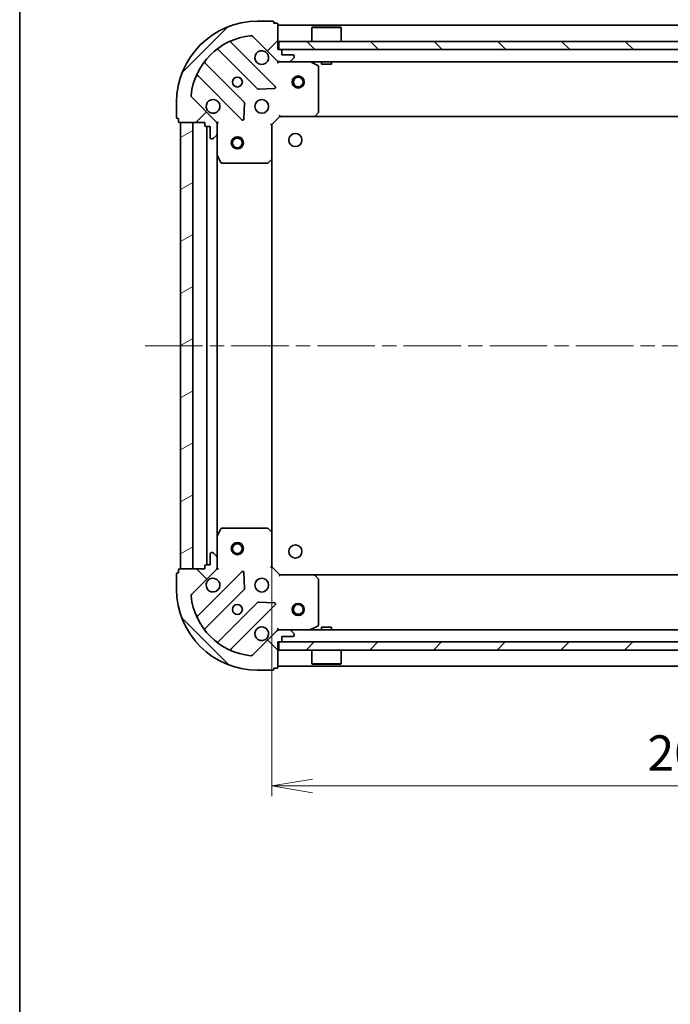
# Model space of a CAD drawing. Units: millimetres. Extents: x 36 to 6939, y 20 to 1004.
# Drawn here: x 1024 to 1184, y 639 to 882 of the extents above; entities that cross this region are included whole.
import ezdxf

# ---------------------------------------------------------------- set-up
doc = ezdxf.new("R2010")
doc.units = ezdxf.units.MM
doc.header["$LTSCALE"] = 2.5
doc.linetypes.add('CHAIN', pattern=[0.35429999999999995, 0.2362, -0.0295, 0.0591, -0.0295])
doc.layers.get('Defpoints').update_dxf_attribs({"lineweight": 25})
for name, color, linetype, lineweight in [('Border (ISO)', 7, 'Continuous', 35), ('Centerline (ISO)', 131, 'Continuous', 18), ('Dimension (ISO)', 7, 'Continuous', 18), ('Hatch (ISO)', 1, 'Continuous', 18), ('Visible (ISO)', 7, 'Continuous', 35)]:
    doc.layers.add(name, color=color, linetype=linetype, lineweight=lineweight)
doc.styles.add('Note Text (TK)', font='MS PGothic.ttf')
doc.dimstyles.new('Default - Method 1b (TK)', dxfattribs={"dimscale": 2.5, "dimtxt": 2.5, "dimasz": 2.5, "dimexe": 1, "dimexo": 1.499999999999999, "dimgap": 1, "dimtad": 1, "dimdsep": 46, "dimtxsty": 'Note Text (TK)', "dimblk": 'OPEN', "dimcen": 0.09, "dimdle": 5, "dimclrd": 100, "dimclre": 100, "dimclrt": 7, "dimadec": 1, "dimazin": 1, "dimtfac": 1, "dimtmove": 0, "dimatfit": 3, "dimldrblk": 'OPEN', "dimfxl": 1, "dimtolj": 1, "dimlwd": -1, "dimlwe": -1, "dimarcsym": 0})
pattern_1 = [(45, (973, -8), (-7.85772410593551, 7.85772410593551), [])]
pattern_2 = [(135.0002104591499, (973, -8), (-7.857695242850175, -7.857752968914823), [])]

# ---------------------------------------------------------------- blocks, each defined once
blk = doc.blocks.new('Borders tk図枠')
at = {"layer": 'Border (ISO)'}
blk.add_line((14.49999999999999, 289), (14.50000000000001, 8.000000000000007), dxfattribs=at)
blk = doc.blocks.new('_Open')
at = {"color": 0, "linetype": 'ByBlock', "lineweight": -2}
for p, q in [((-1, 0.1666666666666666), (0, 0)), ((-1, -0.1666666666666666), (0, 0)), ((0, 0), (-1, 0))]:
    blk.add_line(p, q, dxfattribs=at)
blk = doc.blocks.new('*D37')
at = {"layer": 'Defpoints', "color": 0}
for p in [(1085.94160488631, 755.2024555808138), (1288.94160488631, 755.2024555808138), (1288.94160488631, 692.769933108801)]:
    blk.add_point(p, dxfattribs=at)
at = {"layer": 'Dimension (ISO)', "color": 100}
for p, q in [((1085.94160488631, 751.4524555808138), (1085.94160488631, 690.269933108801)), ((1288.94160488631, 751.4524555808138), (1288.94160488631, 690.269933108801)), ((1095.94160488631, 692.769933108801), (1278.94160488631, 692.769933108801))]:
    blk.add_line(p, q, dxfattribs=at)
at = {"layer": 'Dimension (ISO)', "color": 100, "xscale": 10, "yscale": 10, "zscale": 10, "rotation": 180}
blk.add_blockref('_Open', (1085.94160488631, 692.769933108801), dxfattribs=at)
at = {"layer": 'Dimension (ISO)', "color": 100, "xscale": 10, "yscale": 10, "zscale": 10}
blk.add_blockref('_Open', (1288.94160488631, 692.769933108801), dxfattribs=at)
at = {"layer": 'Dimension (ISO)', "color": 7, "insert": (1178.578053749947, 700.877433108801), "char_height": 6.25, "attachment_point": 4, "style": 'Note Text (TK)'}
blk.add_mtext('\\A1;\\fMS PGothic|b0|i0;{\\H8.7150;203}', dxfattribs=at)

msp = doc.modelspace()

# ---------------------------------------------------------------- hatches: boundary and pattern name
at = {"layer": 'Hatch (ISO)'}
h = msp.add_hatch(dxfattribs=at)
h.set_pattern_fill('ANSI31', color=256, scale=88.9, style=0)
h.set_pattern_definition(pattern_1)
edge = h.paths.add_edge_path()
edge.add_ellipse((1087.855818448684, 872.2658530460748), major_axis=(0.7071067811865487, -0.7071067811865471), ratio=1, start_angle=269.9999999999999, end_angle=314.9999999999999)
edge.add_line((1087.855818448684, 871.2658530460748), (1090.234498105124, 871.2658530460748))
edge.add_ellipse((1090.234498105124, 871.7658530460749), major_axis=(0.5000000000000006, -5e-16), ratio=1, start_angle=270.0000000000001, end_angle=315.0000000000001)
edge.add_line((1090.588051495717, 871.412299655482), (1091.295158276904, 872.1194064366684))
edge.add_ellipse((1090.94160488631, 872.4729598272615), major_axis=(0.3535533905932755, 0.3535533905932749), ratio=1, start_angle=270.0000000000022, end_angle=314.999999999998)
edge.add_line((1091.44160488631, 872.4729598272615), (1091.44160488631, 872.6658530460749))
edge.add_ellipse((1091.14160488631, 872.6658530460749), major_axis=(2.5e-15, 0.299999999999998), ratio=1, start_angle=270.0000000000005, end_angle=360.0000000000005)
edge.add_line((1091.14160488631, 872.9658530460752), (1088.441604886311, 872.9658530460752))
edge.add_line((1088.441604886311, 872.9658530460752), (1088.441604886311, 873.9658530460752))
edge.add_ellipse((1088.141604886311, 873.9658530460752), major_axis=(2.5e-15, 0.3000000000000003), ratio=1, start_angle=270.0000000000005, end_angle=360.0000000000005)
edge.add_line((1088.141604886311, 874.2658530460749), (1087.44160488631, 874.2658530460749))
edge.add_line((1087.44160488631, 874.2658530460749), (1087.44160488631, 880.4658530460748))
edge.add_ellipse((1087.14160488631, 880.4658530460752), major_axis=(-1.9e-15, 0.3000000000000014), ratio=1, start_angle=269.9999999999997, end_angle=359.9999999999996)
edge.add_line((1087.14160488631, 880.7658530460754), (1086.44160488631, 880.7658530460754))
edge.add_line((1086.44160488631, 880.7658530460749), (1086.44160488631, 880.9658530460749))
edge.add_ellipse((1086.141604886311, 880.9658530460752), major_axis=(-1.9e-15, 0.3000000000000014), ratio=1, start_angle=269.9999999999997, end_angle=359.9999999999996)
edge.add_line((1086.141604886311, 881.2658530460749), (1082.441604886311, 881.2658530460749))
edge.add_ellipse((1082.441604886311, 861.2658530460754), major_axis=(-20, 7.6e-15), ratio=1, start_angle=269.9999999999999, end_angle=360)
edge.add_line((1062.441604886311, 861.2658530460754), (1062.441604886311, 857.5658530460753))
edge.add_ellipse((1062.74160488631, 857.5658530460751), major_axis=(-3e-16, -0.299999999999998), ratio=1, start_angle=270.0000000000001, end_angle=360)
edge.add_line((1062.74160488631, 857.2658530460753), (1062.94160488631, 857.2658530460753))
edge.add_line((1062.94160488631, 857.2658530460753), (1062.94160488631, 856.5658530460753))
edge.add_ellipse((1063.24160488631, 856.565853046075), major_axis=(-2.5e-15, -0.299999999999998), ratio=1, start_angle=270.0000000000005, end_angle=360.0000000000005)
edge.add_line((1063.24160488631, 856.2658530460753), (1069.44160488631, 856.2658530460753))
edge.add_line((1069.44160488631, 856.2658530460753), (1069.44160488631, 855.5658530460753))
edge.add_ellipse((1069.74160488631, 855.565853046075), major_axis=(-3e-16, -0.299999999999998), ratio=1, start_angle=270.0000000000001, end_angle=360)
edge.add_line((1069.74160488631, 855.2658530460753), (1070.74160488631, 855.2658530460753))
edge.add_line((1070.74160488631, 855.2658530460753), (1070.74160488631, 852.5658530460752))
edge.add_ellipse((1071.04160488631, 852.565853046075), major_axis=(-2.5e-15, -0.299999999999998), ratio=1, start_angle=270.0000000000005, end_angle=360.0000000000005)
edge.add_line((1071.04160488631, 852.2658530460754), (1071.234498105124, 852.2658530460754))
edge.add_ellipse((1071.234498105124, 852.7658530460753), major_axis=(0.4999999999999983, -5e-16), ratio=1, start_angle=270.0000000000001, end_angle=315.0000000000001)
edge.add_line((1071.588051495717, 852.4122996554819), (1072.295158276904, 853.1194064366686))
edge.add_ellipse((1071.94160488631, 853.4729598272615), major_axis=(0.3535533905932734, 0.3535533905932738), ratio=1, start_angle=270.0000000000029, end_angle=314.9999999999989)
edge.add_line((1072.441604886311, 853.4729598272615), (1072.441604886311, 855.851639483702))
edge.add_ellipse((1071.44160488631, 855.851639483702), major_axis=(3.3e-15, 0.9999999999999941), ratio=1, start_angle=270.0000000000002, end_angle=315.0000000000002)
edge.add_line((1072.148711667497, 856.5587462648887), (1066.170726888134, 862.5367310442518))
edge.add_ellipse((1066.524280278727, 862.890284434845), major_axis=(-0.3535533905932731, 0.3535533905932713), ratio=1, start_angle=39.17289348888153, end_angle=89.99999999999409, ccw=False)
edge.add_ellipse((1082.441604886311, 861.2658530460754), major_axis=(1.675194869668987, 16.41474100157035), ratio=1, start_angle=11.65421302223848, end_angle=89.99999999999989, ccw=False)
edge.add_ellipse((1080.81717349754, 877.1831776536583), major_axis=(0.4974163939869803, 0.0507634808990594), ratio=1, start_angle=39.17289348888079, end_angle=90.00000000000011, ccw=False)
edge.add_line((1081.170726888134, 877.5367310442517), (1087.148711667497, 871.5587462648883))
h = msp.add_hatch(dxfattribs=at)
h.set_pattern_fill('ANSI31', color=256, scale=88.9, angle=90.00021045915, style=0)
h.set_pattern_definition(pattern_2)
h.paths.add_polyline_path([(1287.191604886311, 874.2658530460749), (1287.191604886311, 876.2658530460749), (1087.691604886311, 876.2658530460749), (1087.691604886311, 874.2658530460749)])
h = msp.add_hatch(dxfattribs=at)
h.set_pattern_fill('ANSI31', color=256, scale=88.9, angle=-14.99997778074499, style=0)
h.set_pattern_definition([(30.000022219255, (973, -8), (-5.556253732065161, 9.623705144844784), [])])
h.paths.add_polyline_path([(1063.44160488631, 746.2658530460749), (1066.44160488631, 746.2658530460749), (1066.44160488631, 856.2658530460749), (1063.44160488631, 856.2658530460749)])
h = msp.add_hatch(dxfattribs=at)
h.set_pattern_fill('ANSI31', color=256, scale=88.9, angle=90.00021045915, style=0)
h.set_pattern_definition(pattern_2)
edge = h.paths.add_edge_path()
edge.add_ellipse((1071.441604886312, 746.6800666084487), major_axis=(0.7071067811865471, 0.7071067811865487), ratio=1, start_angle=269.9999999999999, end_angle=314.9999999999999)
edge.add_line((1072.441604886312, 746.6800666084487), (1072.441604886312, 749.058746264889))
edge.add_ellipse((1071.941604886312, 749.0587462648891), major_axis=(5e-16, 0.5000000000000006), ratio=1, start_angle=270.0000000000001, end_angle=315.0000000000001)
edge.add_line((1072.295158276905, 749.4122996554825), (1071.588051495719, 750.119406436669))
edge.add_ellipse((1071.234498105125, 749.7658530460753), major_axis=(-0.3535533905932749, 0.3535533905932755), ratio=1, start_angle=270.0000000000022, end_angle=315.0000000000001)
edge.add_line((1071.234498105125, 750.2658530460753), (1071.041604886312, 750.2658530460753))
edge.add_ellipse((1071.041604886312, 749.9658530460756), major_axis=(-0.299999999999998, 2.5e-15), ratio=1, start_angle=270.0000000000005, end_angle=360.0000000000022)
edge.add_line((1070.741604886312, 749.9658530460756), (1070.741604886312, 747.2658530460757))
edge.add_line((1070.741604886312, 747.2658530460753), (1069.741604886312, 747.2658530460753))
edge.add_ellipse((1069.741604886312, 746.9658530460756), major_axis=(-0.3000000000000003, 2.5e-15), ratio=1, start_angle=270.0000000000005, end_angle=360.0000000000004)
edge.add_line((1069.441604886312, 746.9658530460756), (1069.441604886312, 746.2658530460754))
edge.add_line((1069.441604886312, 746.2658530460753), (1063.241604886312, 746.2658530460753))
edge.add_ellipse((1063.241604886312, 745.9658530460756), major_axis=(-0.3000000000000014, -1.9e-15), ratio=1, start_angle=269.9999999999997, end_angle=359.9999999999979)
edge.add_line((1062.941604886312, 745.9658530460756), (1062.941604886312, 745.2658530460754))
edge.add_line((1062.941604886312, 745.2658530460753), (1062.741604886312, 745.2658530460753))
edge.add_ellipse((1062.741604886312, 744.9658530460756), major_axis=(-0.3000000000000014, -1.9e-15), ratio=1, start_angle=270.000000000003, end_angle=359.9999999999979)
edge.add_line((1062.441604886312, 744.9658530460756), (1062.441604886312, 741.2658530460754))
edge.add_ellipse((1082.441604886311, 741.2658530460753), major_axis=(-5.4e-15, -20), ratio=1, start_angle=269.9999999999999, end_angle=359.9999999999999)
edge.add_line((1082.441604886311, 721.2658530460753), (1086.141604886312, 721.2658530460753))
edge.add_ellipse((1086.141604886312, 721.5658530460755), major_axis=(0.299999999999998, -3e-16), ratio=1, start_angle=270.0000000000001, end_angle=360)
edge.add_line((1086.441604886312, 721.5658530460755), (1086.441604886312, 721.7658530460754))
edge.add_line((1086.441604886312, 721.7658530460758), (1087.141604886312, 721.7658530460758))
edge.add_ellipse((1087.141604886312, 722.0658530460755), major_axis=(0.299999999999998, -2.5e-15), ratio=1, start_angle=270.0000000000005, end_angle=360.0000000000022)
edge.add_line((1087.441604886312, 722.0658530460755), (1087.441604886312, 728.2658530460754))
edge.add_line((1087.441604886312, 728.2658530460753), (1088.141604886311, 728.2658530460753))
edge.add_ellipse((1088.141604886311, 728.5658530460755), major_axis=(0.299999999999998, -3e-16), ratio=1, start_angle=270.0000000000001, end_angle=360)
edge.add_line((1088.441604886312, 728.5658530460755), (1088.441604886312, 729.5658530460755))
edge.add_line((1088.441604886312, 729.5658530460755), (1091.141604886312, 729.5658530460755))
edge.add_ellipse((1091.141604886312, 729.8658530460756), major_axis=(0.299999999999998, -2.5e-15), ratio=1, start_angle=270.0000000000005, end_angle=360.0000000000022)
edge.add_line((1091.441604886312, 729.8658530460756), (1091.441604886312, 730.0587462648891))
edge.add_ellipse((1090.941604886312, 730.0587462648891), major_axis=(5e-16, 0.4999999999999983), ratio=1, start_angle=270.0000000000001, end_angle=315.0000000000001)
edge.add_line((1091.295158276905, 730.412299655482), (1090.588051495718, 731.1194064366686))
edge.add_ellipse((1090.234498105125, 730.7658530460753), major_axis=(-0.3535533905932738, 0.3535533905932734), ratio=1, start_angle=269.9999999999999, end_angle=314.9999999999999)
edge.add_line((1090.234498105125, 731.2658530460753), (1087.855818448685, 731.2658530460753))
edge.add_ellipse((1087.855818448685, 730.2658530460753), major_axis=(-0.9999999999999941, 3.2e-15), ratio=1, start_angle=270.0000000000002, end_angle=315.0000000000006)
edge.add_line((1087.148711667498, 730.9729598272619), (1081.170726888135, 724.9949750478988))
edge.add_ellipse((1080.817173497542, 725.3485284384919), major_axis=(-0.3535533905932713, -0.3535533905932731), ratio=1, start_angle=39.172893488880504, end_angle=89.99999999999773, ccw=False)
edge.add_ellipse((1082.441604886311, 741.2658530460753), major_axis=(-16.41474100157034, 1.675194869668985), ratio=1, start_angle=11.654213022238594, end_angle=90, ccw=False)
edge.add_ellipse((1066.524280278728, 739.6414216573057), major_axis=(-0.0507634808990595, 0.4974163939869803), ratio=1, start_angle=39.172893488880106, end_angle=90.0000000000062, ccw=False)
edge.add_line((1066.170726888135, 739.994975047899), (1072.148711667498, 745.9729598272622))
h = msp.add_hatch(dxfattribs=at)
h.set_pattern_fill('ANSI31', color=256, scale=88.9, style=0)
h.set_pattern_definition(pattern_1)
h.paths.add_polyline_path([(1287.191604886311, 726.2658530460753), (1287.191604886311, 728.2658530460753), (1087.691604886311, 728.2658530460757), (1087.691604886311, 726.2658530460758)])

# ---------------------------------------------------------------- linework, layer by layer
at = {"layer": 'Centerline (ISO)', "linetype": 'CHAIN', "ltscale": 23.99096870422363}
msp.add_line((1054.69160488631, 801.2658530460749), (1320.19160488631, 801.2658530460752), dxfattribs=at)
at = {"layer": 'Visible (ISO)'}
for p, q in [((1086.141604886311, 881.2658530460749), (1082.441604886311, 881.2658530460749)), ((1086.44160488631, 880.7658530460749), (1086.44160488631, 880.9658530460752)), ((1087.14160488631, 880.7658530460749), (1086.44160488631, 880.7658530460749)), ((1087.44160488631, 874.2658530460749), (1087.44160488631, 880.4658530460752)), ((1287.44160488631, 880.2658530460748), (1087.44160488631, 880.2658530460748)), ((1095.941604886311, 879.7658530460749), (1095.841604886311, 879.6658530460749)), ((1103.041604886311, 879.6658530460749), (1095.841604886311, 879.6658530460749)), ((1095.841604886311, 876.2658530460749), (1095.841604886311, 879.6658530460749)), ((1095.941604886311, 879.7658530460749), (1102.941604886311, 879.7658530460749)), ((1102.941604886311, 879.7658530460749), (1103.041604886311, 879.6658530460749)), ((1103.041604886311, 876.2658530460749), (1103.041604886311, 879.6658530460749)), ((1081.170726888134, 877.5367310442517), (1087.148711667497, 871.5587462648887)), ((1287.191604886311, 876.2658530460743), (1087.691604886311, 876.2658530460749)), ((1087.691604886311, 876.2658530460749), (1087.691604886311, 874.2658530460749)), ((1072.699081997571, 874.2586284665085), (1082.398517088948, 864.5591933751306)), ((1086.752428385286, 865.1550295470988), (1075.929087874862, 875.978370057523)), ((1088.14160488631, 874.2658530460749), (1087.44160488631, 874.2658530460749)), ((1087.691604886311, 874.2658530460749), (1287.191604886311, 874.2658530460744)), ((1088.441604886311, 872.9658530460752), (1088.441604886311, 873.9658530460752)), ((1087.44160488631, 871.2658530460748), (1087.44160488631, 871.3556733249505)), ((1087.44160488631, 871.2658530460744), (1087.441604886313, 870.915587299561)), ((1087.44160488631, 871.2658530460748), (1087.855818448684, 871.2658530460748)), ((1087.855818448684, 871.2658530460748), (1090.234498105124, 871.2658530460748)), ((1091.14160488631, 872.9658530460752), (1088.441604886311, 872.9658530460752)), ((1090.234498105124, 871.2658530460748), (1284.648711667497, 871.2658530460744)), ((1090.588051495717, 871.4122996554815), (1091.295158276904, 872.1194064366683)), ((1091.44160488631, 872.4729598272615), (1091.44160488631, 872.6658530460749)), ((1097.27576896496, 870.3487710067496), (1095.50494857171, 871.2341812033746)), ((1098.191604886312, 871.2658530460748), (1098.191604886312, 870.665853046075)), ((1100.691604886312, 871.2658530460748), (1100.691604886312, 870.665853046075)), ((1079.148264557254, 861.3089408434365), (1069.448829465877, 871.0083759348144)), ((1097.44160488631, 858.8840711224537), (1097.44160488631, 870.0804428494498)), ((1098.191604886312, 870.665853046075), (1100.691604886312, 870.665853046075)), ((1067.729087874862, 867.7783700575233), (1078.552428385286, 856.9550295470989)), ((1082.623734939514, 864.4716109430124), (1086.55338216714, 864.6431830462685)), ((1072.148711667497, 856.5587462648887), (1066.170726888134, 862.5367310442516)), ((1062.441604886311, 861.2658530460748), (1062.441604886311, 857.5658530460751)), ((1079.064274886117, 857.1540757652451), (1079.235846989373, 861.083722992871)), ((1062.74160488631, 857.2658530460749), (1062.94160488631, 857.2658530460749)), ((1062.94160488631, 857.2658530460749), (1062.94160488631, 856.565853046075)), ((1085.94160488631, 855.7658530460749), (1087.94160488631, 857.7658530460748)), ((1087.817340817599, 858.065853046075), (1087.94160488631, 857.7658530460748)), ((1087.94160488631, 857.7658530460748), (1096.378207421049, 857.7658530460748)), ((1096.378207421049, 857.7658530460748), (1278.505002351572, 857.7658530460748)), ((1096.597560470044, 857.8611966513625), (1097.360957935305, 858.6794147277413)), ((1063.24160488631, 856.2658530460749), (1069.44160488631, 856.2658530460749)), ((1066.44160488631, 856.2658530460749), (1063.44160488631, 856.2658530460749)), ((1063.44160488631, 856.2658530460749), (1063.44160488631, 746.2658530460753)), ((1066.44160488631, 746.2658530460753), (1066.44160488631, 856.2658530460749)), ((1069.44160488631, 856.2658530460753), (1069.44160488631, 855.565853046075)), ((1069.74160488631, 855.2658530460748), (1070.74160488631, 855.2658530460748)), ((1069.94160488631, 855.2658530460748), (1069.94160488631, 747.2658530460753)), ((1070.74160488631, 855.2658530460748), (1070.74160488631, 852.565853046075)), ((1072.351784607435, 856.2658530460749), (1072.441604886311, 856.2658530460749)), ((1072.791870632824, 856.2658530460726), (1072.441604886311, 856.2658530460749)), ((1072.441604886311, 856.2658530460749), (1072.441604886311, 855.8517583299213)), ((1072.441604886311, 853.4729598272615), (1072.441604886311, 855.851639483702)), ((1085.94160488631, 855.7658530460749), (1085.64160488631, 855.8901171147867)), ((1085.94160488631, 847.3292505113363), (1085.94160488631, 855.7658530460749)), ((1071.04160488631, 852.2658530460754), (1071.234498105124, 852.2658530460754)), ((1071.588051495717, 852.4122996554819), (1072.295158276904, 853.1194064366681)), ((1072.441604886311, 853.4729598272615), (1072.441604886311, 848.3366734393248)), ((1072.441604886311, 754.1950326528254), (1072.441604886311, 848.3366734393248)), ((1072.47327672901, 848.2025093606749), (1073.358686925635, 846.431688967425)), ((1085.028043204644, 846.3464999970801), (1085.846261281023, 847.1098974623415)), ((1085.94160488631, 755.2024555808138), (1085.94160488631, 847.3292505113363)), ((1073.627015082935, 846.2658530460748), (1084.823386809931, 846.2658530460748)), ((1073.358686925637, 756.1000171247256), (1072.473276729012, 754.3291967314753)), ((1084.823386809933, 756.2658530460753), (1073.627015082937, 756.2658530460753)), ((1085.846261281024, 755.4218086298087), (1085.028043204645, 756.18520609507)), ((1085.941604886311, 746.7658530460753), (1085.941604886312, 755.2024555808138)), ((1072.441604886312, 754.1950326528254), (1072.441604886312, 749.0587462648891)), ((1070.741604886312, 749.9658530460756), (1070.741604886312, 747.2658530460753)), ((1071.234498105125, 750.2658530460753), (1071.041604886312, 750.2658530460753)), ((1072.295158276905, 749.4122996554825), (1071.588051495719, 750.1194064366687)), ((1072.441604886312, 746.6800666084487), (1072.441604886312, 749.0587462648891)), ((1062.941604886312, 745.2658530460753), (1062.741604886312, 745.2658530460753)), ((1062.941604886312, 745.9658530460756), (1062.941604886312, 745.2658530460753)), ((1069.441604886312, 746.2658530460753), (1063.241604886312, 746.2658530460753)), ((1063.44160488631, 746.2658530460753), (1066.44160488631, 746.2658530460749)), ((1066.170726888135, 739.994975047899), (1072.148711667498, 745.972959827262)), ((1078.552428385288, 745.5766765450512), (1067.729087874863, 734.7533360346274)), ((1069.441604886312, 746.9658530460756), (1069.441604886312, 746.2658530460753)), ((1070.741604886312, 747.2658530460753), (1069.741604886312, 747.2658530460753)), ((1072.441604886312, 746.2658530460753), (1072.351784607436, 746.2658530460753)), ((1072.441604886312, 746.6799477622294), (1072.441604886312, 746.2658530460753)), ((1072.441604886312, 746.2658530460753), (1072.791870632825, 746.265853046078)), ((1079.235846989374, 741.4479830992791), (1079.064274886118, 745.3776303269051)), ((1085.641604886312, 746.6415889773634), (1085.941604886311, 746.7658530460753)), ((1087.941604886312, 744.7658530460753), (1085.941604886311, 746.7658530460753)), ((1062.441604886312, 744.9658530460756), (1062.441604886312, 741.2658530460758)), ((1087.941604886312, 744.7658530460753), (1087.8173408176, 744.4658530460752)), ((1096.37820742105, 744.7658530460753), (1087.941604886312, 744.7658530460753)), ((1278.505002351571, 744.7658530460753), (1096.378207421051, 744.7658530460753)), ((1097.360957935306, 743.8522913644088), (1096.597560470045, 744.6705094407876)), ((1097.441604886312, 732.4512632427004), (1097.441604886312, 743.6476349696964)), ((1069.448829465878, 731.5233301573361), (1079.148264557256, 741.2227652487135)), ((1082.39851708895, 737.9725127170195), (1072.699081997572, 728.2730776256417)), ((1086.553382167141, 737.8885230458823), (1082.623734939515, 738.0600951491379)), ((1075.929087874863, 726.5533360346271), (1086.752428385288, 737.3766765450514)), ((1087.148711667498, 730.9729598272619), (1081.170726888135, 724.994975047899)), ((1087.441604886314, 731.616118792589), (1087.441604886312, 731.2658530460757)), ((1087.855818448685, 731.2658530460753), (1087.441604886312, 731.2658530460753)), ((1087.441604886312, 731.1760327672), (1087.441604886312, 731.2658530460753)), ((1090.234498105125, 731.2658530460753), (1087.855818448685, 731.2658530460753)), ((1284.648711667496, 731.2658530460753), (1090.234498105125, 731.2658530460753)), ((1091.295158276905, 730.412299655482), (1090.588051495718, 731.1194064366686)), ((1095.504948571712, 731.2975248887755), (1097.275768964962, 732.1829350854003)), ((1100.691604886311, 731.8658530460757), (1098.191604886311, 731.8658530460757)), ((1098.191604886311, 731.2658530460753), (1098.191604886311, 731.8658530460757)), ((1100.691604886311, 731.2658530460753), (1100.691604886311, 731.8658530460757)), ((1087.441604886312, 722.0658530460755), (1087.441604886312, 728.2658530460753)), ((1087.441604886312, 728.2658530460753), (1088.141604886311, 728.2658530460753)), ((1287.19160488631, 728.2658530460753), (1087.691604886311, 728.2658530460757)), ((1087.691604886311, 728.2658530460757), (1087.691604886311, 726.2658530460758)), ((1088.441604886312, 728.5658530460755), (1088.441604886312, 729.5658530460755)), ((1088.441604886312, 729.5658530460755), (1091.141604886312, 729.5658530460755)), ((1091.441604886312, 729.8658530460756), (1091.441604886312, 730.0587462648891)), ((1087.691604886311, 726.2658530460758), (1287.19160488631, 726.2658530460753)), ((1095.841604886311, 726.2658530460758), (1095.841604886311, 722.8658530460757)), ((1103.041604886311, 726.2658530460758), (1103.041604886311, 722.8658530460757)), ((1082.441604886311, 721.2658530460753), (1086.141604886312, 721.2658530460753)), ((1086.441604886312, 721.5658530460755), (1086.441604886312, 721.7658530460758)), ((1086.441604886312, 721.7658530460758), (1087.141604886312, 721.7658530460758)), ((1087.441604886312, 722.2658530460753), (1287.441604886311, 722.2658530460753)), ((1095.841604886311, 722.8658530460757), (1103.041604886311, 722.8658530460757)), ((1095.941604886311, 722.7658530460757), (1095.841604886311, 722.8658530460757)), ((1102.941604886311, 722.7658530460757), (1095.941604886311, 722.7658530460757)), ((1102.941604886311, 722.7658530460757), (1103.041604886311, 722.8658530460757))]:
    msp.add_line(p, q, dxfattribs=at)
for centre, radius in [((1077.44160488631, 866.2658530460749), 1.229499999999996), ((1092.44160488631, 866.2658530460749), 1.5), ((1092.44160488631, 866.2658530460749), 1.193275), ((1083.44160488631, 860.2658530460749), 1.699999999999994), ((1077.44160488631, 851.2658530460749), 1.5), ((1077.44160488631, 851.2658530460749), 1.193275), ((1091.741604886312, 851.9658530460741), 1.620999999999987), ((1077.44160488631, 751.2658530460749), 1.5), ((1077.44160488631, 751.2658530460749), 1.193275), ((1091.741604886312, 750.5658530460755), 1.620999999999987), ((1083.441604886312, 742.2658530460753), 1.699999999999995), ((1092.441604886311, 736.2658530460753), 1.5), ((1077.441604886312, 736.2658530460753), 1.229499999999996), ((1092.441604886311, 736.2658530460753), 1.193275)]:
    msp.add_circle(centre, radius, dxfattribs=at)
for centre, radius, start, end in [((1082.441604886311, 861.2658530460748), 19.99999999999993, 90, 180), ((1086.141604886311, 880.9658530460752), 0.299999999999999, 0, 90), ((1087.14160488631, 880.4658530460752), 0.299999999999999, 0, 90), ((1082.441604886311, 861.2658530460748), 16.49999999999995, 95.8271065111162, 174.1728934888835), ((1076.141219909218, 876.1905020918788), 0.2999999999999993, 112.8868583964998, 225.0000000000092), ((1080.81717349754, 877.1831776536583), 0.4999999999999985, 45.00000000000921, 95.8271065111162), ((1072.486949963215, 874.0464964321523), 0.300000000000001, 44.99999999999078, 127.9144996875551), ((1083.44160488631, 872.2658530460748), 1.699999999999994, 62.49982881929983, 27.50017118070017), ((1088.14160488631, 873.9658530460752), 0.299999999999999, 0, 90), ((1069.660961500233, 871.2205079691702), 0.2999999999999972, 142.0855003124449, 224.9999999999908), ((1087.855818448684, 872.2658530460748), 0.9999999999999966, 225.0000000000092, 270), ((1090.234498105124, 871.7658530460749), 0.4999999999999984, 270, 315.0000000000092), ((1091.14160488631, 872.6658530460749), 0.299999999999999, 0, 90), ((1090.94160488631, 872.4729598272615), 0.4999999999999982, 315.0000000000092, 0), ((1095.37078449306, 870.9658530460746), 0.2999999999999993, 63.43494882292493, 90), ((1097.14160488631, 870.0804428494498), 0.2999999999999995, 0, 63.43494882292493), ((1067.516955840506, 867.5662380231674), 0.2999999999999998, 44.99999999999078, 157.1131416034873), ((1082.610649123304, 864.7713254094868), 0.299999999999999, 224.9999999999908, 272.4999999999919), ((1086.54029635093, 864.9428975127429), 0.2999999999999971, 272.5000000000049, 45.00000000000921), ((1066.524280278727, 862.890284434845), 0.4999999999999982, 174.1728934888705, 224.9999999999908), ((1071.44160488631, 860.2658530460749), 1.699999999999994, 242.4998288192998, 207.5001711807002), ((1078.936132522898, 861.0968088090809), 0.3000000000000005, 357.500000000008, 45.00000000002764), ((1062.74160488631, 857.5658530460751), 0.299999999999999, 180, 270), ((1078.764560419642, 857.1671615814548), 0.2999999999999989, 224.9999999999908, 357.500000000008), ((1096.378207421049, 858.065853046075), 0.2999999999999993, 270, 316.9851427947925), ((1097.14160488631, 858.8840711224537), 0.2999999999999992, 316.9851427947925, 0), ((1063.24160488631, 856.565853046075), 0.299999999999999, 180, 270), ((1069.74160488631, 855.565853046075), 0.299999999999999, 180, 270), ((1071.44160488631, 855.851639483702), 0.9999999999999966, 0, 45.00000000000921), ((1071.04160488631, 852.565853046075), 0.299999999999999, 180, 270), ((1071.234498105124, 852.7658530460753), 0.4999999999999984, 270, 315.0000000000092), ((1071.94160488631, 853.4729598272615), 0.4999999999999982, 315.0000000000092, 0), ((1072.74160488631, 848.3366734393248), 0.2999999999999995, 180, 206.5650511770794), ((1085.64160488631, 847.3292505113363), 0.2999999999999992, 313.0148572052007, 0), ((1073.627015082935, 846.565853046075), 0.2999999999999992, 206.5650511770794, 270), ((1084.823386809931, 846.565853046075), 0.3000000000000017, 270, 313.0148572051959), ((1073.627015082937, 755.9658530460755), 0.2999999999999996, 90, 153.4349488229205), ((1084.823386809933, 755.9658530460755), 0.2999999999999993, 46.98514279479931, 90), ((1085.641604886312, 755.2024555808138), 0.2999999999999996, 0, 46.98514279480408), ((1072.741604886312, 754.1950326528254), 0.2999999999999995, 153.4349488229205, 180), ((1071.041604886312, 749.9658530460756), 0.2999999999999992, 90, 180), ((1071.234498105125, 749.7658530460753), 0.4999999999999988, 44.99999999999078, 90), ((1071.941604886312, 749.0587462648891), 0.4999999999999987, 0, 44.99999999999078), ((1062.741604886312, 744.9658530460756), 0.2999999999999992, 90, 180), ((1063.241604886312, 745.9658530460756), 0.2999999999999991, 90, 180), ((1069.741604886312, 746.9658530460756), 0.2999999999999992, 90, 180), ((1071.441604886312, 746.6800666084487), 0.9999999999999974, 314.9999999999908, 0), ((1078.764560419644, 745.3645445106953), 0.2999999999999973, 2.499999999992059, 134.9999999999724), ((1071.441604886312, 742.2658530460753), 1.699999999999995, 152.4998288192998, 117.5001711807001), ((1096.37820742105, 744.4658530460752), 0.2999999999999994, 43.01485720520751, 90.00000000001303), ((1097.141604886312, 743.6476349696964), 0.3000000000000018, 0, 43.01485720520751), ((1082.441604886311, 741.2658530460753), 19.99999999999994, 180, 270), ((1078.9361325229, 741.4348972830694), 0.2999999999999993, 315.0000000000092, 2.499999999992059), ((1066.524280278728, 739.6414216573057), 0.4999999999999988, 135.0000000000092, 185.8271065111295), ((1082.441604886311, 741.2658530460753), 16.49999999999996, 185.8271065111165, 264.1728934888838), ((1082.610649123306, 737.7603806826633), 0.3000000000000005, 87.49999999999507, 134.9999999999908), ((1086.540296350932, 737.5888085794072), 0.2999999999999992, 315.0000000000092, 87.50000000000809), ((1067.516955840507, 734.9654680689832), 0.2999999999999996, 202.8868583965127, 315.0000000000092), ((1069.660961500234, 731.3111981229799), 0.3000000000000012, 135.0000000000092, 217.9144996875551), ((1083.441604886312, 730.2658530460753), 1.699999999999995, 332.4998288192998, 297.5001711807002), ((1087.855818448685, 730.2658530460753), 0.9999999999999971, 90, 134.9999999999908), ((1090.234498105125, 730.7658530460753), 0.4999999999999988, 44.99999999999078, 90), ((1095.370784493062, 731.5658530460755), 0.2999999999999996, 270, 296.5650511770751), ((1097.141604886312, 732.4512632427004), 0.2999999999999995, 296.5650511770751, 0), ((1072.486949963216, 728.4852096599978), 0.2999999999999976, 232.0855003124449, 314.9999999999908), ((1088.141604886311, 728.5658530460755), 0.2999999999999992, 270, 0), ((1091.141604886312, 729.8658530460756), 0.2999999999999992, 270, 0), ((1090.941604886312, 730.0587462648891), 0.4999999999999987, 0, 44.99999999999078), ((1076.141219909219, 726.3412040002712), 0.3000000000000001, 135.0000000000092, 247.1131416035062), ((1080.817173497542, 725.3485284384919), 0.4999999999999987, 264.1728934888838, 315.0000000000092), ((1086.141604886312, 721.5658530460755), 0.2999999999999992, 270, 0), ((1087.141604886312, 722.0658530460755), 0.2999999999999992, 270, 0)]:
    msp.add_arc(centre, radius, start, end, dxfattribs=at)
for points, knots in [([(1084.226582033964, 873.7737691172341), (1084.381326754811, 873.6932135267025), (1084.524840378811, 873.5867806096084), (1084.762532449844, 873.3490885385759), (1084.868965366938, 873.2055749145761), (1084.94952095747, 873.0508301937289)], [0.2789125936271497, 0.2789125936271497, 0.2789125936271497, 0.2789125936271497, 0.3293346962055642, 0.3293346962055642, 0.379756798783979, 0.379756798783979, 0.379756798783979, 0.379756798783979]), ([(1070.656627738657, 858.7579369749155), (1070.501883017809, 858.8384925654473), (1070.35836939381, 858.9449254825417), (1070.120677322777, 859.1826175535739), (1070.014244405683, 859.3261311775735), (1069.933688815151, 859.4808758984209)], [0.2789125936271506, 0.2789125936271506, 0.2789125936271506, 0.2789125936271506, 0.3293346962055631, 0.3293346962055631, 0.3797567987839759, 0.3797567987839759, 0.3797567987839759, 0.3797567987839759]), ([(1069.933688815152, 743.0508301937293), (1070.014244405684, 743.2055749145765), (1070.120677322778, 743.3490885385763), (1070.358369393811, 743.5867806096089), (1070.501883017811, 743.693213526703), (1070.656627738658, 743.7737691172351)], [0.2789125936271497, 0.2789125936271497, 0.2789125936271497, 0.2789125936271497, 0.3293346962055642, 0.3293346962055642, 0.379756798783979, 0.379756798783979, 0.379756798783979, 0.379756798783979]), ([(1084.949520957471, 729.4808758984213), (1084.868965366939, 729.3261311775746), (1084.762532449845, 729.1826175535748), (1084.524840378813, 728.9449254825422), (1084.381326754813, 728.8384925654481), (1084.226582033966, 728.757936974916)], [0.2789125936271506, 0.2789125936271506, 0.2789125936271506, 0.2789125936271506, 0.3293346962055631, 0.3293346962055631, 0.3797567987839759, 0.3797567987839759, 0.3797567987839759, 0.3797567987839759])]:
    msp.add_open_spline(points, degree=3, knots=knots, dxfattribs=at)

# ---------------------------------------------------------------- block references
at = {"xscale": 3.5, "yscale": 3.5, "zscale": 3.5}
msp.add_blockref('Borders tk図枠', (973, -8), dxfattribs=at)

# ---------------------------------------------------------------- dimensions: what is measured, and where the dimension line sits
at = {"layer": 'Dimension (ISO)', "color": 100}
dim = msp.add_linear_dim(base=(1288.94160488631, 692.769933108801), p1=(1085.94160488631, 755.2024555808138), p2=(1288.94160488631, 755.2024555808138), text='\\fMS PGothic|b0|i0;{\\H8.7150;<>}', dimstyle='Default - Method 1b (TK)', override={"dimasz": 4, "dimgap": 1.5, "dimdec": 0, "dimtol": 0, "dimlim": 0, "dimtp": 0, "dimtm": 0, "dimtdec": 0, "dimtofl": 0, "dimatfit": 1}, dxfattribs=at)
dim.commit()
dim.dimension.update_dxf_attribs({"geometry": '*D37', "text_midpoint": (1187.44160488631, 692.769933108801), "dimtype": 160})

doc.saveas('drawing.dxf')
